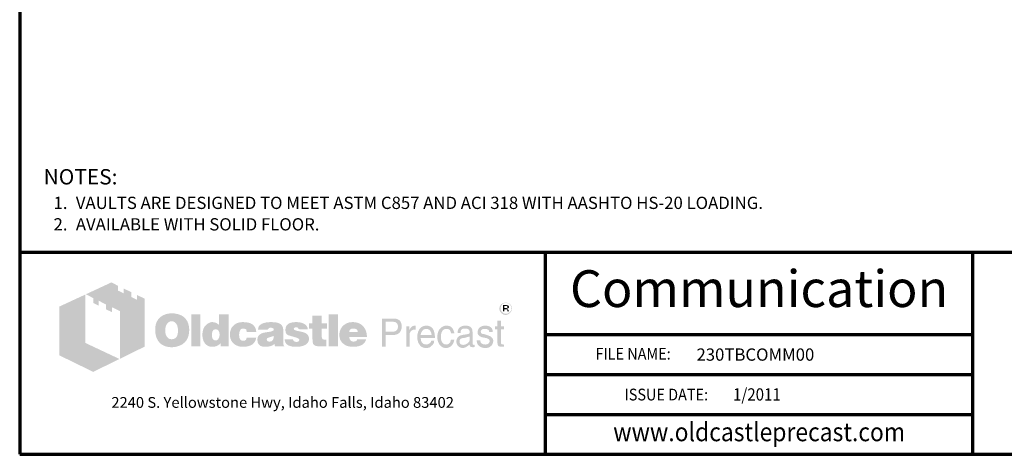
# Model space of a CAD drawing. Units: inches. Extents: x 44 to 800, y 19 to 503.
# Drawn here: x 44 to 285, y 19 to 126 of the extents above; entities that cross this region are included whole.
import ezdxf
from ezdxf.enums import TextEntityAlignment as Align

# ---------------------------------------------------------------- set-up
doc = ezdxf.new("R2010")
doc.units = ezdxf.units.IN
doc.header["$LTSCALE"] = 8
doc.header["$MEASUREMENT"] = 0
for name, color, linetype, lineweight in [('Border', 116, 'Continuous', 70), ('Text+Leader', 7, 'Continuous', 20), ('TITLEBLOCK', 116, 'Continuous', 20)]:
    doc.layers.add(name, color=color, linetype=linetype, lineweight=lineweight)
doc.layers.add('TEXT', color=7, linetype='Continuous')
doc.styles.add('ARIAL', font='ARIAL.TTF')
doc.styles.add('ROMANS', font='romans.shx')
doc.styles.add('VIEWTITLES', font='ARIALBD.TTF')

# ---------------------------------------------------------------- blocks, each defined once
blk = doc.blocks.new('CatalogTitleOgden')
at = {"layer": 'TITLEBLOCK'}
h = blk.add_hatch(color=256, dxfattribs=at)
h.paths.add_polyline_path([(6.2456, 5.9355), (6.2053, 5.955), (6.2053, 5.9306), (6.1768, 5.9441), (6.1768, 5.969), (6.1383, 5.9876), (6.1383, 5.9627), (6.1098, 5.9767), (6.1098, 6.0012), (6.0754, 6.0188), (5.9451, 5.9582), (5.9827, 5.9392), (5.9827, 5.9143), (6.0112, 5.8998), (6.0112, 5.9251), (6.0487, 5.9061), (6.0487, 5.8812), (6.0777, 5.8677), (6.0777, 5.8925), (6.1189, 5.8726), (6.1189, 5.6296), (6.2456, 5.6921)])
h.paths.add_polyline_path([(5.9433, 5.9573), (5.8102, 5.8957), (5.8102, 5.6473), (5.9827, 5.5631), (6.1166, 5.6287), (5.9433, 5.7102)])
h = blk.add_hatch(color=256, dxfattribs=at)
h.paths.add_polyline_path([(8.1133, 5.8944), (8.1124, 5.8975), (8.1111, 5.9002), (8.1097, 5.9025), (8.1079, 5.9048), (8.1056, 5.907), (8.1034, 5.9093), (8.1011, 5.9106), (8.0984, 5.9125), (8.0957, 5.9134), (8.093, 5.9143), (8.0898, 5.9152), (8.0866, 5.9156), (8.0835, 5.9156), (8.0803, 5.9156), (8.0771, 5.9152), (8.074, 5.9143), (8.0712, 5.9134), (8.0685, 5.9125), (8.0658, 5.9106), (8.0631, 5.9093), (8.0608, 5.907), (8.0586, 5.9048), (8.0568, 5.9025), (8.0549, 5.9002), (8.0536, 5.8975), (8.0527, 5.8944), (8.0518, 5.8916), (8.0513, 5.8885), (8.0513, 5.8853), (8.0513, 5.8821), (8.0518, 5.879), (8.0527, 5.8763), (8.0536, 5.8731), (8.0549, 5.8704), (8.0568, 5.8677), (8.059, 5.8649), (8.0613, 5.8627), (8.0635, 5.8604), (8.0663, 5.8586), (8.069, 5.8568), (8.0717, 5.8554), (8.0744, 5.8545), (8.0776, 5.8536), (8.0803, 5.8532), (8.0835, 5.8532), (8.0853, 5.8532), (8.0875, 5.8536), (8.0893, 5.8541), (8.0912, 5.8545), (8.0934, 5.855), (8.0952, 5.8559), (8.097, 5.8572), (8.0988, 5.8581), (8.1025, 5.8609), (8.1056, 5.864), (8.1084, 5.8672), (8.1106, 5.8704), (8.1124, 5.874), (8.1138, 5.8776), (8.1142, 5.8812), (8.1147, 5.8853), (8.1147, 5.8885), (8.1142, 5.8916)])
h.paths.add_polyline_path([(8.0586, 5.8939), (8.0595, 5.8962), (8.0604, 5.8989), (8.0613, 5.9011), (8.0626, 5.9034), (8.0645, 5.9057), (8.0663, 5.9075), (8.0685, 5.9093), (8.0708, 5.9106), (8.0731, 5.912), (8.0753, 5.9125), (8.078, 5.9134), (8.0807, 5.9138), (8.0835, 5.9138), (8.0866, 5.9138), (8.0898, 5.9134), (8.0925, 5.9125), (8.0952, 5.912), (8.0979, 5.9106), (8.1002, 5.9093), (8.1025, 5.9075), (8.1043, 5.9057), (8.1061, 5.9034), (8.1079, 5.9011), (8.1093, 5.8989), (8.1106, 5.8966), (8.1111, 5.8939), (8.112, 5.8912), (8.1124, 5.8885), (8.1124, 5.8853), (8.1124, 5.8826), (8.112, 5.8799), (8.1111, 5.8776), (8.1102, 5.8749), (8.1088, 5.8726), (8.1074, 5.8704), (8.1056, 5.8686), (8.1034, 5.8667), (8.1011, 5.8649), (8.0988, 5.8636), (8.0966, 5.8622), (8.0943, 5.8609), (8.0916, 5.86), (8.0889, 5.8595), (8.0862, 5.8591), (8.0835, 5.8591), (8.0807, 5.8591), (8.0785, 5.8595), (8.0762, 5.8604), (8.074, 5.8613), (8.0717, 5.8622), (8.0694, 5.8636), (8.0676, 5.8654), (8.0654, 5.8672), (8.0635, 5.869), (8.0622, 5.8713), (8.0608, 5.8731), (8.0595, 5.8753), (8.0586, 5.8776), (8.0581, 5.8803), (8.0577, 5.8826), (8.0577, 5.8853), (8.0577, 5.888), (8.0581, 5.8912)], flags=16)
h.paths.add_polyline_path([(8.0694, 5.903), (8.0871, 5.903), (8.093, 5.9025), (8.097, 5.9002), (8.0993, 5.8971), (8.1002, 5.8925), (8.0993, 5.8894), (8.097, 5.8871), (8.0934, 5.8858), (8.0884, 5.8853), (8.0884, 5.8821), (8.0907, 5.8821), (8.093, 5.8817), (8.0943, 5.8812), (8.0957, 5.8808), (8.0966, 5.8799), (8.0975, 5.8776), (8.0988, 5.8749), (8.1002, 5.8713), (8.0925, 5.8713), (8.0916, 5.8763), (8.0898, 5.8794), (8.0862, 5.8817), (8.0812, 5.8821), (8.0767, 5.8821), (8.0767, 5.8713), (8.0694, 5.8713)], flags=0)
h.paths.add_polyline_path([(8.0767, 5.8993), (8.0853, 5.8993), (8.0884, 5.8989), (8.0907, 5.8975), (8.0921, 5.8957), (8.0925, 5.8925), (8.0921, 5.8903), (8.0902, 5.8889), (8.0875, 5.888), (8.0835, 5.8876), (8.0767, 5.8876)], flags=0)
h = blk.add_hatch(color=256, dxfattribs=at)
h.paths.add_polyline_path([(8.0934, 5.8858), (8.097, 5.8871), (8.0993, 5.8894), (8.1002, 5.8925), (8.0993, 5.8971), (8.097, 5.9002), (8.093, 5.9025), (8.0871, 5.903), (8.0694, 5.903), (8.0694, 5.8713), (8.0767, 5.8713), (8.0767, 5.8821), (8.0812, 5.8821), (8.0862, 5.8817), (8.0898, 5.8794), (8.0916, 5.8763), (8.0925, 5.8713), (8.1002, 5.8713), (8.0988, 5.8749), (8.0975, 5.8776), (8.0966, 5.8799), (8.0957, 5.8808), (8.0943, 5.8812), (8.093, 5.8817), (8.0907, 5.8821), (8.0884, 5.8821), (8.0884, 5.8853)])
h.paths.add_polyline_path([(8.0767, 5.8876), (8.0767, 5.8993), (8.0853, 5.8993), (8.0884, 5.8989), (8.0907, 5.8975), (8.0921, 5.8957), (8.0925, 5.8925), (8.0921, 5.8903), (8.0902, 5.8889), (8.0875, 5.888), (8.0835, 5.8876)], flags=16)
h = blk.add_hatch(color=256, dxfattribs=at)
h.paths.add_polyline_path([(6.4533, 5.8333), (6.4497, 5.8373), (6.4456, 5.841), (6.4411, 5.8446), (6.4366, 5.8477), (6.4321, 5.8505), (6.4266, 5.8527), (6.4212, 5.855), (6.4158, 5.8568), (6.4094, 5.8581), (6.4035, 5.8595), (6.3968, 5.8604), (6.39, 5.8609), (6.3827, 5.8609), (6.3764, 5.8609), (6.3705, 5.8604), (6.3646, 5.8595), (6.3592, 5.8586), (6.3538, 5.8572), (6.3483, 5.8554), (6.3434, 5.8532), (6.3384, 5.8509), (6.3334, 5.8482), (6.3289, 5.845), (6.3248, 5.8419), (6.3207, 5.8382), (6.3171, 5.8346), (6.3139, 5.8305), (6.3112, 5.8265), (6.3085, 5.8219), (6.3062, 5.8174), (6.304, 5.8124), (6.3026, 5.8075), (6.3008, 5.802), (6.2999, 5.7961), (6.299, 5.7903), (6.2986, 5.7844), (6.2986, 5.778), (6.2986, 5.7708), (6.299, 5.764), (6.2999, 5.7577), (6.3013, 5.7513), (6.3026, 5.745), (6.3044, 5.7396), (6.3067, 5.7341), (6.309, 5.7287), (6.3117, 5.7237), (6.3148, 5.7192), (6.318, 5.7151), (6.3216, 5.7111), (6.3253, 5.7074), (6.3293, 5.7043), (6.3334, 5.7016), (6.3379, 5.6988), (6.3425, 5.6966), (6.3474, 5.6943), (6.3529, 5.693), (6.3583, 5.6912), (6.3642, 5.6902), (6.3701, 5.6893), (6.3764, 5.6889), (6.3827, 5.6889), (6.3886, 5.6889), (6.3945, 5.6893), (6.4004, 5.6902), (6.4063, 5.6916), (6.4117, 5.693), (6.4171, 5.6948), (6.4226, 5.6966), (6.428, 5.6988), (6.4334, 5.7016), (6.4384, 5.7047), (6.4429, 5.7083), (6.447, 5.712), (6.4511, 5.716), (6.4547, 5.7201), (6.4579, 5.7246), (6.4606, 5.7296), (6.4633, 5.7346), (6.4656, 5.74), (6.4674, 5.7455), (6.4687, 5.7513), (6.4701, 5.7577), (6.471, 5.764), (6.4714, 5.7708), (6.4714, 5.778), (6.4714, 5.7835), (6.471, 5.7889), (6.4701, 5.7943), (6.4692, 5.7993), (6.4678, 5.8047), (6.4665, 5.8097), (6.4646, 5.8142), (6.4624, 5.8192), (6.4597, 5.8242), (6.4565, 5.8287)])
h.paths.add_polyline_path([(6.4031, 5.8115), (6.4054, 5.8084), (6.4076, 5.8047), (6.4094, 5.8016), (6.4108, 5.798), (6.4117, 5.7943), (6.4126, 5.7907), (6.4135, 5.7866), (6.414, 5.7826), (6.4144, 5.7785), (6.4144, 5.774), (6.414, 5.7636), (6.4126, 5.7545), (6.4099, 5.7468), (6.4063, 5.7405), (6.4017, 5.7355), (6.3963, 5.7319), (6.39, 5.7301), (6.3827, 5.7292), (6.3787, 5.7296), (6.3746, 5.7301), (6.371, 5.7314), (6.3678, 5.7328), (6.3646, 5.7351), (6.3619, 5.7373), (6.3592, 5.7405), (6.3569, 5.7436), (6.3551, 5.7468), (6.3538, 5.75), (6.3524, 5.7536), (6.3515, 5.7572), (6.3506, 5.7613), (6.3501, 5.7654), (6.3497, 5.7694), (6.3497, 5.774), (6.3497, 5.7785), (6.3501, 5.7826), (6.3506, 5.7866), (6.3515, 5.7907), (6.3524, 5.7943), (6.3538, 5.798), (6.3551, 5.8016), (6.3569, 5.8047), (6.3592, 5.8084), (6.3619, 5.8115), (6.3646, 5.8142), (6.3678, 5.8165), (6.371, 5.8183), (6.3746, 5.8197), (6.3787, 5.8201), (6.3827, 5.8206), (6.3868, 5.8201), (6.3904, 5.8197), (6.394, 5.8183), (6.3972, 5.8165), (6.4004, 5.8142)], flags=16)
h.paths.add_polyline_path([(6.5285, 5.8559), (6.4818, 5.8559), (6.4818, 5.6925), (6.5285, 5.6925)])
h.paths.add_polyline_path([(6.6728, 5.8559), (6.6239, 5.8559), (6.6239, 5.802), (6.6199, 5.8052), (6.6158, 5.8084), (6.6117, 5.8106), (6.6077, 5.8129), (6.6031, 5.8142), (6.5986, 5.8156), (6.5945, 5.8161), (6.59, 5.8165), (6.5868, 5.8165), (6.5832, 5.8161), (6.58, 5.8152), (6.5769, 5.8142), (6.5737, 5.8129), (6.5705, 5.8115), (6.5674, 5.8097), (6.5647, 5.8079), (6.5588, 5.8034), (6.5533, 5.798), (6.5488, 5.7916), (6.5452, 5.7848), (6.5425, 5.7776), (6.5407, 5.7694), (6.5393, 5.7608), (6.5389, 5.7513), (6.5389, 5.7468), (6.5393, 5.7427), (6.5398, 5.7387), (6.5407, 5.7346), (6.5411, 5.731), (6.5425, 5.7274), (6.5434, 5.7237), (6.5447, 5.7201), (6.5484, 5.7133), (6.5524, 5.7074), (6.5574, 5.7025), (6.5629, 5.6979), (6.5687, 5.6948), (6.5755, 5.6925), (6.5832, 5.6912), (6.5914, 5.6907), (6.5968, 5.6912), (6.6022, 5.6921), (6.6072, 5.6934), (6.6126, 5.6952), (6.6176, 5.6979), (6.6226, 5.7011), (6.6271, 5.7047), (6.6321, 5.7088), (6.6321, 5.6925), (6.6728, 5.6925)])
h.paths.add_polyline_path([(6.59, 5.7685), (6.5923, 5.7726), (6.5945, 5.7758), (6.5982, 5.778), (6.6018, 5.7794), (6.6063, 5.7799), (6.6108, 5.7794), (6.6149, 5.778), (6.6185, 5.7758), (6.6212, 5.7726), (6.6235, 5.7685), (6.6249, 5.764), (6.6258, 5.7581), (6.6262, 5.7513), (6.6262, 5.7486), (6.6258, 5.7464), (6.6253, 5.7441), (6.6249, 5.7414), (6.6244, 5.7391), (6.6235, 5.7369), (6.6221, 5.7351), (6.6212, 5.7328), (6.6199, 5.7305), (6.6185, 5.7287), (6.6167, 5.7274), (6.6149, 5.726), (6.6131, 5.7246), (6.6108, 5.7237), (6.6086, 5.7233), (6.6063, 5.7233), (6.6018, 5.7237), (6.5982, 5.7251), (6.5945, 5.7274), (6.5923, 5.7305), (6.59, 5.7341), (6.5886, 5.7391), (6.5877, 5.745), (6.5873, 5.7513), (6.5877, 5.7581), (6.5886, 5.764)], flags=16)
h.paths.add_polyline_path([(6.733, 5.7776), (6.7348, 5.7794), (6.7366, 5.7812), (6.7389, 5.7821), (6.7412, 5.783), (6.7434, 5.7839), (6.7461, 5.7839), (6.7475, 5.7839), (6.7493, 5.7835), (6.7507, 5.7835), (6.7529, 5.783), (6.7547, 5.7821), (6.757, 5.7817), (6.7593, 5.7808), (6.7624, 5.7797), (6.7624, 5.778), (6.7633, 5.7762), (6.7633, 5.7735), (6.7638, 5.7713), (6.7638, 5.7685), (6.7638, 5.7658), (6.8131, 5.7658), (6.8113, 5.7776), (6.8081, 5.788), (6.8023, 5.7966), (6.795, 5.8038), (6.786, 5.8093), (6.7747, 5.8133), (6.7611, 5.8156), (6.7461, 5.8165), (6.7348, 5.8161), (6.7249, 5.8142), (6.7154, 5.8111), (6.7072, 5.807), (6.7, 5.802), (6.6936, 5.7957), (6.6882, 5.7885), (6.6841, 5.7799), (6.6828, 5.7767), (6.6819, 5.7735), (6.681, 5.7704), (6.6801, 5.7672), (6.6796, 5.7636), (6.6792, 5.7604), (6.6787, 5.7572), (6.6787, 5.7541), (6.6792, 5.7468), (6.6801, 5.74), (6.6814, 5.7337), (6.6837, 5.7278), (6.6864, 5.7219), (6.6896, 5.7169), (6.6932, 5.712), (6.6977, 5.7074), (6.7027, 5.7038), (6.7077, 5.7002), (6.7131, 5.6975), (6.719, 5.6952), (6.7253, 5.693), (6.7321, 5.6916), (6.7389, 5.6912), (6.7461, 5.6907), (6.7602, 5.6916), (6.7724, 5.6939), (6.7832, 5.6975), (6.7928, 5.7025), (6.8, 5.7093), (6.8059, 5.7169), (6.8104, 5.7265), (6.8131, 5.7373), (6.7638, 5.7373), (6.7633, 5.7337), (6.7629, 5.7305), (6.7615, 5.7278), (6.7593, 5.7255), (6.757, 5.7237), (6.7538, 5.7224), (6.7502, 5.7219), (6.7461, 5.7215), (6.7412, 5.7219), (6.7371, 5.7233), (6.7339, 5.7255), (6.7308, 5.7292), (6.7285, 5.7332), (6.7271, 5.7382), (6.7262, 5.7446), (6.7258, 5.7513), (6.7258, 5.7545), (6.7262, 5.7572), (6.7262, 5.7599), (6.7267, 5.7627), (6.7276, 5.7654), (6.728, 5.7676), (6.7289, 5.7704), (6.7298, 5.7726), (6.7312, 5.7753)])
h.paths.add_polyline_path([(6.9471, 5.793), (6.9444, 5.7984), (6.9403, 5.8034), (6.9349, 5.8075), (6.9285, 5.8106), (6.9208, 5.8133), (6.9118, 5.8152), (6.9014, 5.8161), (6.8901, 5.8165), (6.8742, 5.8161), (6.8602, 5.8142), (6.8489, 5.8111), (6.8394, 5.807), (6.8317, 5.8016), (6.8262, 5.7948), (6.8231, 5.7871), (6.8222, 5.778), (6.8701, 5.778), (6.872, 5.7803), (6.8738, 5.7821), (6.8756, 5.7839), (6.8778, 5.7853), (6.8796, 5.7866), (6.8819, 5.7875), (6.8842, 5.788), (6.8864, 5.788), (6.8887, 5.788), (6.891, 5.7875), (6.8932, 5.7866), (6.8959, 5.7857), (6.8987, 5.7844), (6.9005, 5.783), (6.9018, 5.7817), (6.9023, 5.7799), (6.9018, 5.778), (6.9014, 5.7762), (6.9, 5.7744), (6.8987, 5.7731), (6.8964, 5.7717), (6.8937, 5.7704), (6.891, 5.7694), (6.8873, 5.7685), (6.8837, 5.7681), (6.8801, 5.7672), (6.8765, 5.7667), (6.8724, 5.7658), (6.8688, 5.7654), (6.8647, 5.7645), (6.8611, 5.764), (6.857, 5.7636), (6.848, 5.7618), (6.8403, 5.759), (6.8339, 5.7554), (6.8285, 5.7513), (6.8244, 5.7464), (6.8213, 5.7409), (6.8195, 5.7346), (6.819, 5.7274), (6.8195, 5.7188), (6.8213, 5.7115), (6.8244, 5.7052), (6.829, 5.6998), (6.8344, 5.6957), (6.8412, 5.693), (6.8489, 5.6912), (6.8579, 5.6907), (6.8656, 5.6912), (6.8733, 5.6916), (6.8801, 5.693), (6.8864, 5.6943), (6.8919, 5.6966), (6.8973, 5.6988), (6.9018, 5.702), (6.9063, 5.7052), (6.9082, 5.6925), (6.9552, 5.6925), (6.9552, 5.6952), (6.9532, 5.6973), (6.9525, 5.6993), (6.9521, 5.7007), (6.9516, 5.7025), (6.9516, 5.7047), (6.9511, 5.7074), (6.9511, 5.7111), (6.9511, 5.7658), (6.9511, 5.7699), (6.9507, 5.7735), (6.9507, 5.7776), (6.9502, 5.7808), (6.9493, 5.7844), (6.9489, 5.7875), (6.948, 5.7903)])
h.paths.add_polyline_path([(6.872, 5.7364), (6.8738, 5.7369), (6.8756, 5.7373), (6.8774, 5.7378), (6.8792, 5.7387), (6.8815, 5.7391), (6.8842, 5.74), (6.8864, 5.7409), (6.8891, 5.7418), (6.8914, 5.7427), (6.8937, 5.7436), (6.8959, 5.7441), (6.8977, 5.745), (6.8996, 5.7459), (6.9009, 5.7464), (6.9023, 5.7473), (6.9018, 5.7405), (6.9009, 5.7341), (6.8991, 5.7292), (6.8968, 5.7251), (6.8941, 5.7215), (6.8905, 5.7192), (6.8864, 5.7179), (6.8819, 5.7174), (6.8783, 5.7174), (6.8751, 5.7179), (6.8729, 5.7188), (6.8706, 5.7197), (6.8688, 5.721), (6.8674, 5.7228), (6.867, 5.7251), (6.8665, 5.7274), (6.867, 5.7301), (6.8674, 5.7328), (6.8688, 5.7346), (6.8706, 5.736)], flags=16)
h.paths.add_polyline_path([(7.0046, 5.7808), (7.0041, 5.7821), (7.0046, 5.7839), (7.005, 5.7853), (7.0064, 5.7866), (7.0077, 5.788), (7.0095, 5.7889), (7.0122, 5.7894), (7.015, 5.7898), (7.0181, 5.7898), (7.0217, 5.7894), (7.0245, 5.7885), (7.0258, 5.7866), (7.0263, 5.7839), (7.0285, 5.7835), (7.0303, 5.783), (7.0313, 5.7817), (7.0317, 5.7799), (7.0756, 5.7799), (7.0738, 5.7885), (7.0702, 5.7957), (7.0652, 5.802), (7.0584, 5.807), (7.0503, 5.8111), (7.0403, 5.8142), (7.029, 5.8161), (7.0159, 5.8165), (7.0032, 5.8161), (6.9923, 5.8142), (6.9828, 5.8111), (6.9751, 5.807), (6.9693, 5.8016), (6.9652, 5.7948), (6.9625, 5.7871), (6.9616, 5.778), (6.9616, 5.7731), (6.9625, 5.7685), (6.9634, 5.764), (6.9647, 5.7604), (6.9665, 5.7572), (6.9688, 5.7545), (6.9715, 5.7522), (6.9747, 5.7504), (6.9756, 5.75), (6.9774, 5.7495), (6.9801, 5.7486), (6.9837, 5.7477), (6.9883, 5.7459), (6.9937, 5.7446), (7, 5.7427), (7.0073, 5.7405), (7.0132, 5.7387), (7.0181, 5.7373), (7.0222, 5.7355), (7.0258, 5.7337), (7.0281, 5.7319), (7.0303, 5.7305), (7.0317, 5.7278), (7.0317, 5.7246), (7.0308, 5.7219), (7.0299, 5.7201), (7.0285, 5.7183), (7.0263, 5.7169), (7.024, 5.7165), (7.0213, 5.7156), (7.0181, 5.7156), (7.0145, 5.716), (7.0113, 5.7165), (7.0086, 5.7174), (7.0064, 5.7188), (7.0036, 5.7206), (7.0018, 5.7233), (7.0009, 5.726), (7.0005, 5.7292), (6.9575, 5.7292), (6.9588, 5.7201), (6.962, 5.7124), (6.9665, 5.7056), (6.9733, 5.7002), (6.9815, 5.6961), (6.991, 5.693), (7.0027, 5.6912), (7.0159, 5.6907), (7.0222, 5.6907), (7.0281, 5.6912), (7.034, 5.6916), (7.0394, 5.6925), (7.0444, 5.6939), (7.0494, 5.6952), (7.0539, 5.6966), (7.0584, 5.6984), (7.0638, 5.7011), (7.0684, 5.7043), (7.0724, 5.7079), (7.0756, 5.712), (7.0783, 5.716), (7.0801, 5.7206), (7.081, 5.7255), (7.0815, 5.731), (7.081, 5.7378), (7.0792, 5.7436), (7.0765, 5.7491), (7.0724, 5.7541), (7.0675, 5.7581), (7.0611, 5.7618), (7.0539, 5.7645), (7.0453, 5.7667), (7.0417, 5.7676), (7.038, 5.7685), (7.0349, 5.769), (7.0317, 5.7699), (7.029, 5.7704), (7.0263, 5.7708), (7.024, 5.7713), (7.0222, 5.7717), (7.0181, 5.7726), (7.0141, 5.774), (7.0109, 5.7753), (7.0086, 5.7762), (7.0068, 5.7776), (7.005, 5.7789)])
h.paths.add_polyline_path([(7.1467, 5.7839), (7.1725, 5.7839), (7.1725, 5.8106), (7.1467, 5.8106), (7.1467, 5.8491), (7.0991, 5.8491), (7.0991, 5.8106), (7.0815, 5.8106), (7.0815, 5.7839), (7.0991, 5.7839), (7.0991, 5.7355), (7.0991, 5.731), (7.0996, 5.7265), (7.0996, 5.7224), (7.1, 5.7188), (7.1005, 5.7151), (7.1009, 5.7124), (7.1014, 5.7097), (7.1019, 5.7074), (7.1037, 5.7038), (7.1064, 5.7011), (7.11, 5.6984), (7.1145, 5.6961), (7.1204, 5.6948), (7.1267, 5.6934), (7.134, 5.693), (7.1421, 5.6925), (7.1706, 5.6925), (7.1706, 5.7274), (7.1611, 5.7274), (7.158, 5.7274), (7.1548, 5.7283), (7.1525, 5.7292), (7.1503, 5.731), (7.1489, 5.7328), (7.1476, 5.7351), (7.1471, 5.7382), (7.1467, 5.7414)])
h.paths.add_polyline_path([(7.2295, 5.8559), (7.1811, 5.8559), (7.1811, 5.6925), (7.2295, 5.6925)])
h.paths.add_polyline_path([(7.372, 5.7713), (7.3693, 5.7776), (7.3657, 5.7839), (7.3621, 5.7894), (7.3576, 5.7948), (7.3526, 5.7998), (7.3471, 5.8043), (7.3413, 5.8079), (7.3349, 5.8111), (7.3281, 5.8133), (7.3209, 5.8152), (7.3137, 5.8161), (7.3055, 5.8165), (7.2955, 5.8161), (7.2865, 5.8147), (7.2779, 5.812), (7.2702, 5.8088), (7.263, 5.8043), (7.2566, 5.7993), (7.2507, 5.793), (7.2458, 5.7857), (7.2435, 5.7821), (7.2417, 5.778), (7.2399, 5.774), (7.2385, 5.7699), (7.2376, 5.7654), (7.2367, 5.7608), (7.2363, 5.7563), (7.2363, 5.7513), (7.2367, 5.7441), (7.2376, 5.7378), (7.239, 5.7314), (7.2412, 5.7255), (7.2444, 5.7201), (7.248, 5.7151), (7.2521, 5.7102), (7.2571, 5.7061), (7.2621, 5.7025), (7.267, 5.6993), (7.2725, 5.6966), (7.2784, 5.6943), (7.2847, 5.693), (7.2915, 5.6916), (7.2983, 5.6912), (7.3055, 5.6907), (7.3191, 5.6912), (7.3308, 5.693), (7.3413, 5.6961), (7.3508, 5.7002), (7.3585, 5.7056), (7.3648, 5.7124), (7.3693, 5.7201), (7.3729, 5.7292), (7.3272, 5.7292), (7.3263, 5.7265), (7.325, 5.7237), (7.3232, 5.7219), (7.3209, 5.7201), (7.3182, 5.7188), (7.315, 5.7183), (7.3114, 5.7174), (7.3073, 5.7174), (7.3051, 5.7174), (7.3032, 5.7179), (7.301, 5.7183), (7.2992, 5.7192), (7.2974, 5.7201), (7.2955, 5.7215), (7.2937, 5.7233), (7.2924, 5.7251), (7.291, 5.7269), (7.2901, 5.7287), (7.2888, 5.7305), (7.2883, 5.7328), (7.2874, 5.7346), (7.287, 5.7369), (7.2865, 5.7391), (7.2865, 5.7414), (7.3766, 5.7414), (7.3761, 5.7495), (7.3752, 5.7572), (7.3738, 5.7645)])
h.paths.add_polyline_path([(7.2865, 5.7658), (7.287, 5.7699), (7.2879, 5.7735), (7.2897, 5.7767), (7.2919, 5.7794), (7.2946, 5.7812), (7.2983, 5.7826), (7.3023, 5.7835), (7.3073, 5.7839), (7.3127, 5.7835), (7.3173, 5.7826), (7.3209, 5.7812), (7.3241, 5.7794), (7.3268, 5.7767), (7.3286, 5.7735), (7.3295, 5.7699), (7.3299, 5.7658)], flags=16)
h = blk.add_hatch(color=256, dxfattribs=at)
h.paths.add_polyline_path([(7.5377, 5.8287), (7.5309, 5.8319), (7.5227, 5.8342), (7.5132, 5.8346), (7.4535, 5.8346), (7.4535, 5.6907), (7.4725, 5.6907), (7.4725, 5.7513), (7.5132, 5.7513), (7.5178, 5.7513), (7.5218, 5.7522), (7.5259, 5.7532), (7.53, 5.7545), (7.5336, 5.7563), (7.5368, 5.7581), (7.5399, 5.7608), (7.5431, 5.7636), (7.5454, 5.7667), (7.5476, 5.7699), (7.5494, 5.7735), (7.5508, 5.7771), (7.5522, 5.7812), (7.5531, 5.7853), (7.5535, 5.7898), (7.5535, 5.7943), (7.5531, 5.8038), (7.5508, 5.812), (7.5476, 5.8188), (7.5436, 5.8247)])
h.paths.add_polyline_path([(7.5069, 5.8183), (7.5132, 5.8179), (7.5191, 5.817), (7.5236, 5.8147), (7.5277, 5.8124), (7.5309, 5.8088), (7.5327, 5.8047), (7.5341, 5.7998), (7.5345, 5.7943), (7.5341, 5.788), (7.5327, 5.7826), (7.5309, 5.778), (7.5277, 5.7744), (7.5236, 5.7713), (7.5191, 5.7694), (7.5132, 5.7681), (7.5069, 5.7676), (7.4725, 5.7676), (7.4725, 5.8183)], flags=16)
h.paths.add_polyline_path([(7.5947, 5.7595), (7.5956, 5.7618), (7.5965, 5.764), (7.5974, 5.7663), (7.5988, 5.7685), (7.6006, 5.7704), (7.6024, 5.7722), (7.6042, 5.7735), (7.6065, 5.7749), (7.6087, 5.7762), (7.611, 5.7771), (7.6132, 5.7776), (7.616, 5.778), (7.6187, 5.778), (7.6246, 5.778), (7.6246, 5.7984), (7.6209, 5.7984), (7.6169, 5.798), (7.6128, 5.7971), (7.6092, 5.7957), (7.6056, 5.7934), (7.6024, 5.7903), (7.5992, 5.7871), (7.5965, 5.783), (7.5938, 5.778), (7.592, 5.778), (7.592, 5.7943), (7.5779, 5.7943), (7.5779, 5.6907), (7.5938, 5.6907), (7.5938, 5.7513), (7.5938, 5.7541), (7.5942, 5.7568)])
h.paths.add_polyline_path([(7.7201, 5.7631), (7.7169, 5.7735), (7.7124, 5.7826), (7.706, 5.7894), (7.6988, 5.7943), (7.6897, 5.7975), (7.6798, 5.7984), (7.6739, 5.798), (7.6685, 5.7971), (7.6635, 5.7957), (7.659, 5.7939), (7.6544, 5.7912), (7.6504, 5.788), (7.6467, 5.7844), (7.6436, 5.7803), (7.6413, 5.7762), (7.639, 5.7717), (7.6372, 5.7672), (7.6359, 5.7622), (7.6345, 5.7572), (7.6336, 5.7513), (7.6332, 5.7459), (7.6332, 5.7396), (7.6332, 5.7346), (7.6336, 5.7292), (7.6345, 5.7242), (7.6359, 5.7197), (7.6372, 5.7151), (7.639, 5.7106), (7.6413, 5.7065), (7.6436, 5.7025), (7.6467, 5.6984), (7.6499, 5.6948), (7.6535, 5.6916), (7.6576, 5.6893), (7.6617, 5.6871), (7.6662, 5.6857), (7.6707, 5.6853), (7.6757, 5.6848), (7.6811, 5.6848), (7.6866, 5.6853), (7.6906, 5.6862), (7.6947, 5.6875), (7.6979, 5.6889), (7.7006, 5.6907), (7.7024, 5.693), (7.7038, 5.6952), (7.7074, 5.6975), (7.7105, 5.7002), (7.7128, 5.7029), (7.7151, 5.7065), (7.7169, 5.7097), (7.7182, 5.7133), (7.7187, 5.7174), (7.7191, 5.7215), (7.7038, 5.7215), (7.7033, 5.7179), (7.7015, 5.7142), (7.6988, 5.7111), (7.6952, 5.7083), (7.6934, 5.707), (7.6915, 5.7061), (7.6893, 5.7047), (7.6875, 5.7043), (7.6857, 5.7034), (7.6834, 5.7029), (7.6816, 5.7025), (7.6798, 5.7025), (7.673, 5.7029), (7.6671, 5.7047), (7.6621, 5.707), (7.6581, 5.7111), (7.6549, 5.7156), (7.6526, 5.721), (7.6513, 5.7278), (7.6508, 5.7355), (7.7228, 5.7355), (7.7223, 5.75)])
h.paths.add_polyline_path([(7.6508, 5.7541), (7.6513, 5.7568), (7.6522, 5.7595), (7.6531, 5.7622), (7.654, 5.7649), (7.6553, 5.7676), (7.6571, 5.7699), (7.659, 5.7726), (7.6612, 5.7749), (7.663, 5.7767), (7.6653, 5.7785), (7.668, 5.7799), (7.6703, 5.7808), (7.6725, 5.7817), (7.6752, 5.7821), (7.678, 5.7821), (7.6838, 5.7817), (7.6888, 5.7803), (7.6934, 5.7776), (7.6974, 5.7744), (7.7006, 5.7699), (7.7029, 5.7649), (7.7047, 5.7586), (7.706, 5.7513), (7.6508, 5.7513)], flags=16)
h.paths.add_polyline_path([(7.7531, 5.7473), (7.7535, 5.7509), (7.754, 5.7541), (7.7549, 5.7577), (7.7558, 5.7608), (7.7567, 5.7636), (7.7581, 5.7667), (7.7594, 5.7694), (7.7612, 5.7722), (7.7635, 5.7749), (7.7658, 5.7771), (7.7685, 5.7789), (7.7712, 5.7803), (7.7744, 5.7812), (7.7775, 5.7821), (7.7807, 5.7821), (7.7861, 5.7817), (7.7907, 5.7808), (7.7943, 5.7789), (7.7979, 5.7767), (7.8002, 5.7735), (7.8024, 5.7694), (7.8038, 5.7649), (7.8042, 5.7599), (7.8219, 5.7599), (7.8196, 5.769), (7.8164, 5.7767), (7.8128, 5.7835), (7.8083, 5.7889), (7.8033, 5.793), (7.797, 5.7961), (7.7902, 5.798), (7.783, 5.7984), (7.7793, 5.7984), (7.7762, 5.798), (7.7726, 5.7975), (7.7694, 5.7966), (7.7662, 5.7952), (7.7635, 5.7943), (7.7608, 5.793), (7.7581, 5.7912), (7.7526, 5.7871), (7.7481, 5.7821), (7.744, 5.7767), (7.7409, 5.7704), (7.7382, 5.7636), (7.7363, 5.7563), (7.7354, 5.7482), (7.735, 5.7396), (7.735, 5.7346), (7.7359, 5.7292), (7.7368, 5.7242), (7.7377, 5.7197), (7.7395, 5.7151), (7.7413, 5.7106), (7.7436, 5.7065), (7.7458, 5.7025), (7.749, 5.6984), (7.7526, 5.6948), (7.7563, 5.6916), (7.7603, 5.6893), (7.7644, 5.6871), (7.7689, 5.6857), (7.7735, 5.6853), (7.7784, 5.6848), (7.7866, 5.6853), (7.7938, 5.6875), (7.8006, 5.6907), (7.8065, 5.6952), (7.8115, 5.7016), (7.816, 5.7088), (7.8192, 5.7174), (7.8219, 5.7274), (7.8042, 5.7274), (7.8038, 5.7246), (7.8033, 5.7224), (7.8029, 5.7201), (7.802, 5.7179), (7.8011, 5.7156), (7.8002, 5.7138), (7.7988, 5.712), (7.7974, 5.7102), (7.7956, 5.7083), (7.7938, 5.707), (7.792, 5.7056), (7.7897, 5.7043), (7.7879, 5.7034), (7.7857, 5.7029), (7.783, 5.7025), (7.7807, 5.7025), (7.7744, 5.7029), (7.7685, 5.7052), (7.764, 5.7083), (7.7599, 5.7129), (7.7567, 5.7188), (7.7549, 5.7255), (7.7535, 5.7341), (7.7531, 5.7436)])
h.paths.add_polyline_path([(7.9142, 5.7676), (7.9137, 5.7749), (7.9119, 5.7812), (7.9092, 5.7862), (7.9052, 5.7907), (7.9002, 5.7939), (7.8943, 5.7966), (7.887, 5.798), (7.8789, 5.7984), (7.8694, 5.798), (7.8613, 5.7961), (7.854, 5.793), (7.8486, 5.7889), (7.8441, 5.7839), (7.8409, 5.7776), (7.8386, 5.7704), (7.8382, 5.7618), (7.8531, 5.7618), (7.8531, 5.764), (7.8536, 5.7663), (7.8536, 5.7685), (7.854, 5.7708), (7.8549, 5.7726), (7.8554, 5.7744), (7.8567, 5.7762), (7.8576, 5.778), (7.859, 5.7794), (7.8608, 5.7808), (7.8626, 5.7817), (7.8649, 5.7826), (7.8676, 5.783), (7.8703, 5.7835), (7.8735, 5.7839), (7.8771, 5.7839), (7.8825, 5.7835), (7.887, 5.7826), (7.8907, 5.7812), (7.8938, 5.7794), (7.8966, 5.7767), (7.8984, 5.7735), (7.8993, 5.7699), (7.8997, 5.7658), (7.8993, 5.7613), (7.897, 5.7581), (7.8938, 5.7559), (7.8893, 5.7554), (7.8635, 5.7513), (7.8563, 5.7495), (7.8499, 5.7473), (7.8445, 5.7441), (7.84, 5.7405), (7.8368, 5.7355), (7.8341, 5.7301), (7.8327, 5.7242), (7.8323, 5.7174), (7.8323, 5.7142), (7.8327, 5.7111), (7.8336, 5.7079), (7.8346, 5.7052), (7.8359, 5.7025), (7.8373, 5.6998), (7.8391, 5.697), (7.8413, 5.6943), (7.8436, 5.6921), (7.8463, 5.6902), (7.849, 5.6884), (7.8517, 5.6871), (7.8545, 5.6862), (7.8572, 5.6853), (7.8603, 5.6848), (7.8635, 5.6848), (7.8658, 5.6848), (7.868, 5.6848), (7.8699, 5.6853), (7.8717, 5.6857), (7.8735, 5.6862), (7.8753, 5.6866), (7.8771, 5.6871), (7.8784, 5.688), (7.8821, 5.6902), (7.8852, 5.6921), (7.888, 5.6943), (7.8911, 5.6961), (7.8934, 5.6979), (7.8956, 5.6993), (7.8979, 5.7011), (7.8997, 5.7025), (7.9002, 5.6993), (7.9006, 5.697), (7.9015, 5.6943), (7.9029, 5.6925), (7.9038, 5.6916), (7.9047, 5.6912), (7.9061, 5.6902), (7.9079, 5.6898), (7.9097, 5.6893), (7.9119, 5.6893), (7.9142, 5.6889), (7.9169, 5.6889), (7.9192, 5.6889), (7.9214, 5.6893), (7.9233, 5.6898), (7.9251, 5.6907), (7.9251, 5.7025), (7.9246, 5.702), (7.9242, 5.7011), (7.9228, 5.7007), (7.921, 5.7007), (7.9178, 5.7011), (7.916, 5.7029), (7.9147, 5.7052), (7.9142, 5.7088)])
h.paths.add_polyline_path([(7.8495, 5.726), (7.8513, 5.7287), (7.854, 5.7314), (7.8572, 5.7332), (7.8613, 5.7346), (7.8658, 5.7351), (7.8712, 5.7355), (7.8775, 5.7373), (7.883, 5.7387), (7.8875, 5.74), (7.8916, 5.7414), (7.8947, 5.7423), (7.897, 5.7427), (7.8988, 5.7432), (7.8997, 5.7436), (7.8997, 5.7274), (7.8997, 5.7242), (7.8988, 5.7215), (7.8979, 5.7188), (7.8966, 5.7165), (7.8952, 5.7142), (7.8929, 5.712), (7.8907, 5.7097), (7.888, 5.7079), (7.8852, 5.7061), (7.8825, 5.7047), (7.8798, 5.7038), (7.8771, 5.7025), (7.8744, 5.7016), (7.8712, 5.7011), (7.868, 5.7007), (7.8649, 5.7007), (7.8613, 5.7011), (7.8576, 5.702), (7.8549, 5.7034), (7.8527, 5.7052), (7.8504, 5.7079), (7.849, 5.7111), (7.8486, 5.7147), (7.8481, 5.7188), (7.8486, 5.7224)], flags=16)
h.paths.add_polyline_path([(7.9572, 5.7627), (7.9567, 5.7649), (7.9563, 5.7676), (7.9567, 5.7708), (7.9576, 5.774), (7.959, 5.7762), (7.9613, 5.7785), (7.9644, 5.7799), (7.9676, 5.7812), (7.9717, 5.7817), (7.9767, 5.7821), (7.9821, 5.7817), (7.9866, 5.7812), (7.9902, 5.7799), (7.9934, 5.778), (7.9961, 5.7758), (7.9979, 5.7731), (7.9988, 5.7694), (7.9993, 5.7658), (8.0174, 5.7658), (8.0169, 5.7735), (8.0151, 5.7803), (8.012, 5.7857), (8.0074, 5.7903), (8.002, 5.7939), (7.9952, 5.7966), (7.9871, 5.798), (7.978, 5.7984), (7.9739, 5.7984), (7.9703, 5.798), (7.9667, 5.7971), (7.9631, 5.7961), (7.9599, 5.7948), (7.9567, 5.7934), (7.954, 5.7916), (7.9513, 5.7894), (7.9486, 5.7871), (7.9463, 5.7844), (7.9445, 5.7817), (7.9432, 5.7785), (7.9418, 5.7749), (7.9409, 5.7713), (7.94, 5.7676), (7.94, 5.7636), (7.9405, 5.7595), (7.9414, 5.7559), (7.9432, 5.7527), (7.9459, 5.7495), (7.9486, 5.7464), (7.9527, 5.7441), (7.9572, 5.7414), (7.9622, 5.7396), (7.9825, 5.7355), (7.9848, 5.7351), (7.9871, 5.7341), (7.9889, 5.7337), (7.9907, 5.7328), (7.9925, 5.7319), (7.9943, 5.731), (7.9961, 5.7301), (7.9975, 5.7292), (7.9993, 5.7274), (8.0006, 5.7251), (8.0011, 5.7224), (8.0015, 5.7188), (8.0011, 5.7156), (7.9997, 5.7124), (7.9979, 5.7097), (7.9948, 5.7074), (7.9934, 5.7065), (7.9916, 5.7052), (7.9898, 5.7043), (7.988, 5.7038), (7.9862, 5.7034), (7.9839, 5.7029), (7.9821, 5.7025), (7.9798, 5.7025), (7.9739, 5.7029), (7.9685, 5.7038), (7.964, 5.7056), (7.9604, 5.7079), (7.9576, 5.7106), (7.9558, 5.7142), (7.9545, 5.7183), (7.954, 5.7233), (7.9359, 5.7233), (7.9359, 5.7188), (7.9368, 5.7142), (7.9377, 5.7102), (7.9391, 5.7065), (7.9409, 5.7029), (7.9432, 5.6998), (7.9459, 5.697), (7.949, 5.6943), (7.9522, 5.6921), (7.9554, 5.6902), (7.959, 5.6884), (7.9626, 5.6871), (7.9667, 5.6862), (7.9708, 5.6853), (7.9753, 5.6848), (7.9798, 5.6848), (7.9839, 5.6848), (7.988, 5.6853), (7.9916, 5.6862), (7.9957, 5.6871), (7.9988, 5.6884), (8.0025, 5.6902), (8.0052, 5.6925), (8.0083, 5.6948), (8.0111, 5.6975), (8.0133, 5.7002), (8.0151, 5.7029), (8.0169, 5.7061), (8.0178, 5.7097), (8.0187, 5.7133), (8.0196, 5.7174), (8.0196, 5.7215), (8.0196, 5.7237), (8.0192, 5.726), (8.0187, 5.7283), (8.0178, 5.7305), (8.0165, 5.7328), (8.0156, 5.7346), (8.0142, 5.7364), (8.0124, 5.7382), (8.0111, 5.7396), (8.0092, 5.7414), (8.007, 5.7427), (8.0043, 5.7441), (8.0015, 5.7455), (7.9984, 5.7468), (7.9948, 5.7482), (7.9911, 5.7495), (7.9739, 5.7554), (7.9699, 5.7554), (7.9662, 5.7563), (7.9631, 5.7572), (7.9608, 5.7586), (7.9586, 5.7604)])
h.paths.add_polyline_path([(8.0744, 5.7943), (8.0586, 5.7943), (8.0586, 5.8242), (8.0414, 5.8242), (8.0414, 5.7943), (8.0292, 5.7943), (8.0292, 5.7799), (8.0414, 5.7799), (8.0414, 5.7129), (8.0414, 5.7093), (8.0418, 5.7056), (8.0423, 5.7025), (8.0432, 5.6998), (8.0441, 5.6975), (8.0454, 5.6957), (8.0477, 5.6943), (8.05, 5.693), (8.0527, 5.6921), (8.0563, 5.6912), (8.0599, 5.6907), (8.0645, 5.6907), (8.0744, 5.6907), (8.0744, 5.7025), (8.0712, 5.7025), (8.0658, 5.7029), (8.0617, 5.7052), (8.0595, 5.7083), (8.0586, 5.7129), (8.0586, 5.7799), (8.0744, 5.7799)])
at = {"layer": 'Border'}
for p, q in [((5.6085, 15.2273), (5.6085, 5.1433)), ((5.6085, 6.1725), (13.1397, 6.1725)), ((8.2864, 5.1433), (8.2864, 6.1725)), ((10.4609, 6.1725), (10.4609, 5.1433)), ((8.2864, 5.753), (10.4609, 5.753)), ((8.2864, 5.5498), (10.4609, 5.5498)), ((8.2864, 5.3465), (10.4609, 5.3465)), ((5.6085, 5.1433), (13.1397, 5.1433))]:
    blk.add_line(p, q, dxfattribs=at)
at = {"layer": 'Text+Leader', "style": 'ROMANS', "width": 0.9}
for s, height, p in [('FILE NAME:', 0.0599, (8.5402, 5.6255)), ('ISSUE DATE:', 0.059896, (8.6885, 5.4176))]:
    blk.add_text(s, height=height, dxfattribs=at).set_placement(p)
at = {"layer": 'Text+Leader', "style": 'ROMANS'}
blk.add_text('2240 S. Yellowstone Hwy, Idaho Falls, Idaho 83402', height=0.055, dxfattribs=at).set_placement((6.9474, 5.4003), align=Align.MIDDLE)
at = {"layer": 'Text+Leader', "style": 'VIEWTITLES', "width": 0.9}
blk.add_text('www.oldcastleprecast.com', height=0.094922, dxfattribs=at).set_placement((9.3737, 5.2449), align=Align.MIDDLE)
at = {"layer": 'Text+Leader', "style": 'VIEWTITLES'}
for tag, height, p in [('DRAW', 0.1875, (9.3737, 5.9628)), ('DGHFGHFGH', 0.125, (11.8003, 6.0064)), ('FGDFGHFDG', 0.125, (11.8003, 5.7417)), ('FDGDFGDG', 0.125, (11.8003, 5.4917))]:
    blk.add_attdef(tag, text='', height=height, dxfattribs=at).set_placement(p, align=Align.MIDDLE)
at = {"layer": 'Text+Leader', "style": 'ROMANS'}
blk.add_attdef('DSFSDFDS', text='', height=0.0625, dxfattribs=at).set_placement((9.0548, 5.6514), align=Align.MIDDLE_LEFT)
at = {"layer": 'Text+Leader', "style": 'ROMANS', "width": 0.9}
blk.add_attdef('FSDGDGFG', text='', height=0.0625, dxfattribs=at).set_placement((9.241, 5.4481), align=Align.MIDDLE_LEFT)
at = {"layer": 'Text+Leader', "style": 'VIEWTITLES'}
blk.add_attdef('2002', (11.9902, 5.1995), '', height=0.0938, dxfattribs=at)

msp = doc.modelspace()

# ---------------------------------------------------------------- block references
at = {"layer": 'Border'}
ref = msp.add_blockref('CatalogTitleOgden', (-225.19, -227.59), dxfattribs=dict(at, xscale=48, yscale=48, zscale=48))
ref.add_attrib('DRAW', 'Communication', dxfattribs={"layer": 'Text+Leader', "height": 9, "style": 'VIEWTITLES'}).set_placement((224.74, 58.62), align=Align.MIDDLE)
ref.add_attrib('DSFSDFDS', '230TBCOMM00', dxfattribs={"layer": 'Text+Leader', "height": 3, "style": 'ROMANS'}).set_placement((209.44, 43.67), align=Align.MIDDLE_LEFT)
ref.add_attrib('FSDGDGFG', '1/2011', dxfattribs={"layer": 'Text+Leader', "height": 3, "style": 'ROMANS', "width": 0.9}).set_placement((218.37, 33.92), align=Align.MIDDLE_LEFT)

# ---------------------------------------------------------------- texts
at = {"layer": 'TEXT', "style": 'ARIAL'}
for s, height, p in [('NOTES:', 3.75, (49.87, 85.26)), ('VAULTS ARE DESIGNED TO MEET ASTM C857 AND ACI 318 WITH AASHTO HS-20 LOADING.', 3, (57.74, 79.26)), ('AVAILABLE WITH SOLID FLOOR.', 3, (57.74, 74.01))]:
    msp.add_text(s, height=height, dxfattribs=at).set_placement(p)
for s, p in [('1.', (53.99, 79.26)), ('2.', (53.99, 74.01))]:
    msp.add_text(s, height=3, dxfattribs=at).set_placement(p, align=Align.CENTER)

doc.saveas('drawing.dxf')
